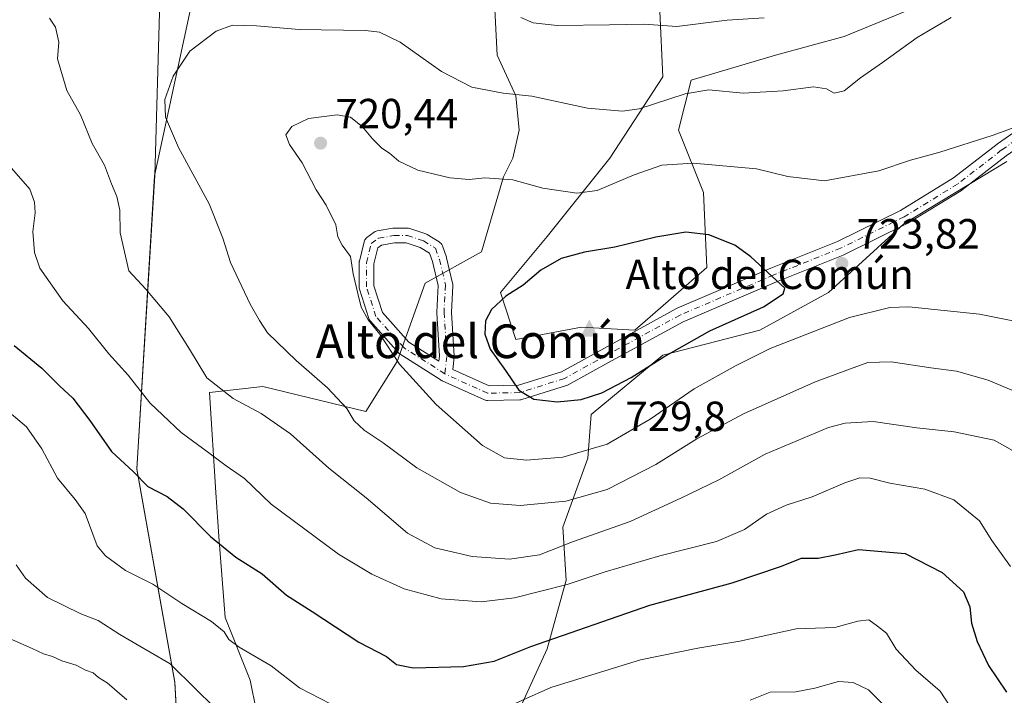
# Model space of a CAD drawing. Units: metres. Extents: x 628001 to 631458, y 4724989 to 4727367.
# Drawn here: x 631064 to 631298, y 4726918 to 4727079 of the extents above; entities that cross this region are included whole.
import ezdxf
from ezdxf.enums import TextEntityAlignment as Align

# ---------------------------------------------------------------- set-up
doc = ezdxf.new("R2010")
doc.units = ezdxf.units.M
doc.header["$MEASUREMENT"] = 0
doc.linetypes.add('DGN Style 4', pattern=[2.638475, 1.318413, -0.659207, 0.001648, -0.659207])
for name, color, linetype, lineweight in [('Arbolado forestal CxS', 92, 'Continuous', 0), ('Camino Cxs', 7, 'Continuous', 0), ('Camino eje', 30, 'DGN Style 4', 13), ('Cima', 7, 'Continuous', 0), ('Cota de cima', 7, 'Continuous', 0), ('Cultivos herbáceos CxS', 92, 'Continuous', 0), ('Curva de nivel maestra', 30, 'Continuous', 30), ('Curva de nivel normal', 30, 'Continuous', 0), ('Matorral CxS', 135, 'Continuous', 0), ('Municipio', 91, 'Continuous', 13), ('Municipio CxS', 4, 'Continuous', 0), ('Nombre de cima', 7, 'Continuous', 0), ('Núcleo urbano CxS', 7, 'Continuous', 0), ('Punto de cota en terreno', 7, 'Continuous', 0), ('Rótulo de punto de cota en terreno', 7, 'Continuous', 0), ('Texto cartográfico', 7, 'Continuous', 0)]:
    doc.layers.add(name, color=color, linetype=linetype, lineweight=lineweight)
doc.styles.add('Style-Arial', font='txt')

# ---------------------------------------------------------------- blocks, each defined once
blk = doc.blocks.new('*U15')
at = {"layer": 'Arbolado forestal CxS', "color": 92, "linetype": 'Continuous', "lineweight": 0}
blk.add_polyline3d([(631097.0281, 4727083.4063, 713.8234), (631095.7995, 4727041.9227, 713.2761), (631091.5783, 4726972.1935, 700.5968), (631100.5773, 4726921.5439, 689.3581), (631102.3667, 4726889.3043, 683.7623), (631118.1862, 4726846.1545, 677.8311), (631123.3349, 4726834.2699, 674.4287), (631116.7715, 4726834.2699, 673.6878), (631124.2043, 4726804.0997, 664.2428), (631123.0067, 4726793.3243, 660.4909), (631112.3291, 4726792.8223, 658.3159), (631065.0811, 4726808.5815, 655.5741), (631038.8325, 4726828.6375, 655.3828)], dxfattribs=at)
blk = doc.blocks.new('5CIMA')
at = {"layer": 'Cultivos herbáceos CxS', "color": 51, "linetype": 'Continuous', "lineweight": 0}
blk.add_solid([(-0.205, -0.136), (0, 0.273), (0.205, -0.136)], dxfattribs=at)
blk = doc.blocks.new('5PATER')
at = {"layer": 'Núcleo urbano CxS', "linetype": 'Continuous', "lineweight": 0}
h = blk.add_hatch(color=51, dxfattribs=at)
edge = h.paths.add_edge_path()
edge.add_ellipse((0, 0), major_axis=(-0.11, -0.111), ratio=0.999422, start_angle=0, end_angle=360)
blk = doc.blocks.new('*U18')
at = {"layer": 'Camino Cxs', "color": 7, "linetype": 'Continuous', "lineweight": 0}
blk.add_polyline3d([(631297.9543, 4727046.5457, 721.9876), (631287.5115, 4727038.4763, 722.3498), (631287.3556, 4727038.3687, 722.3607), (631274.6556, 4727030.5899, 723.2154), (631274.6165, 4727030.5667, 723.2196), (631274.5175, 4727030.5137, 723.2279), (631259.4362, 4727023.0525, 723.6684), (631259.3101, 4727022.9962, 723.6691), (631243.4549, 4727016.6541, 725.4841), (631221.326, 4727007.1702, 727.1506), (631204.2585, 4726997.8464, 727.5274), (631193.9442, 4726992.1338, 726.9164), (631193.6948, 4726992.0202, 726.9542), (631193.6197, 4726991.9948, 726.963), (631182.9834, 4726988.661, 724.9906), (631182.7639, 4726988.6075, 724.9524), (631182.4964, 4726988.5813, 724.9165), (631174.8582, 4726988.4224, 723.5728), (631174.6047, 4726988.4381, 723.532), (631174.3561, 4726988.4904, 723.4962), (631174.1177, 4726988.5782, 723.4661), (631164.0804, 4726993.1291, 722.0154), (631163.9594, 4726993.1854, 721.9936), (631163.805, 4726993.2604, 721.9655), (631163.7392, 4726993.3041, 721.9547), (631163.5512, 4726993.4292, 721.9227), (631154.0535, 4726999.4928, 721.265), (631153.8713, 4726999.6266, 721.2396), (631153.6913, 4726999.8011, 721.2069), (631147.0238, 4727007.2623, 720.4823), (631146.8735, 4727007.4564, 720.5279), (631146.7518, 4727007.6696, 720.5759), (631146.6611, 4727007.8978, 720.6137), (631144.4386, 4727014.8829, 721.1887), (631144.3828, 4727015.1096, 721.2229), (631144.3562, 4727015.4135, 721.271), (631144.3562, 4727021.1285, 721.3882), (631144.3828, 4727021.4324, 721.3695), (631144.4051, 4727021.5391, 721.3628), (631145.5164, 4727026.1428, 721.9564), (631145.591, 4727026.3778, 722.0051), (631145.6979, 4727026.6001, 722.054), (631145.835, 4727026.8051, 722.1025), (631145.9995, 4727026.9888, 722.1498), (631146.1882, 4727027.1475, 722.195), (631147.9344, 4727028.4175, 723.6051), (631148.1603, 4727028.5569, 723.7411), (631148.4046, 4727028.6605, 723.8162), (631148.6618, 4727028.726, 723.8306), (631152.3152, 4727029.3613, 723.397), (631152.615, 4727029.3872, 723.3759), (631155.79, 4727029.3872, 723.8856), (631156.0939, 4727029.3606, 723.9031), (631156.3434, 4727029.2974, 723.8678), (631160.1534, 4727028.0274, 722.815), (631160.3377, 4727027.9541, 722.7484), (631160.5125, 4727027.8605, 722.6556), (631163.37, 4727026.1143, 723.6102), (631163.6088, 4727025.9389, 723.9332), (631163.8147, 4727025.7258, 724.217), (631163.9816, 4727025.481, 724.4535), (631164.1048, 4727025.2115, 724.635), (631165.0602, 4727022.5046, 726.1933), (631165.1129, 4727022.3255, 726.2984), (631166.5417, 4727016.293, 728.1752), (631166.5814, 4727016.0503, 728.0622), (631166.5867, 4727015.8044, 727.9062), (631166.2739, 4727009.3912, 724.1798), (631166.9031, 4726999.0093, 723.6978), (631166.9063, 4726998.9034, 723.71), (631166.8948, 4726998.7028, 723.7266), (631166.5648, 4726995.8431, 723.2976), (631175.2006, 4726991.9301, 724.0596), (631182.1744, 4726992.0753, 725.819), (631192.4036, 4726995.2815, 728.0422), (631202.5717, 4727000.913, 728.6678), (631219.7211, 4727010.2817, 729.1492), (631219.8707, 4727010.3544, 729.104), (631242.0958, 4727019.8795, 724.8869), (631242.1353, 4727019.8958, 724.8802), (631257.9461, 4727026.2202, 723.6216), (631272.8948, 4727033.6157, 722.5528), (631285.4465, 4727041.3038, 722.0845), (631295.849, 4727049.342, 721.4268), (631295.9196, 4727049.3939, 721.4264), (631310.5246, 4727059.5539, 720.7308)], dxfattribs=at)
blk.add_polyline3d([(631158.8575, 4727024.77, 722.9636), (631155.506, 4727025.8872, 722.2851), (631152.766, 4727025.8872, 721.8382), (631149.6642, 4727025.3478, 721.8843), (631148.7675, 4727024.6956, 721.7966), (631147.8562, 4727020.9203, 721.668), (631147.8562, 4727015.6852, 721.9482), (631149.8829, 4727009.3155, 721.8929), (631156.1411, 4727002.3123, 721.3871), (631163.2626, 4726997.7592, 722.314), (631163.4002, 4726998.9511, 722.4445), (631162.7745, 4727009.275, 722.9668), (631162.7713, 4727009.3809, 722.9709), (631162.7734, 4727009.4662, 722.9759), (631163.0788, 4727015.7275, 723.9686), (631161.7287, 4727021.4279, 723.0418), (631161.0143, 4727023.4521, 722.8378)], close=True, dxfattribs=at)

msp = doc.modelspace()

# ---------------------------------------------------------------- linework, layer by layer
at = {"layer": 'Arbolado forestal CxS', "color": 92, "linetype": 'Continuous', "lineweight": 0}
for points in [[(631415.8097, 4727294.5782, 677.6641), (631424.6237, 4726830.3392, 671.474), (631420.0457, 4726825.3427, 672.2276), (631400.9805, 4726817.8499, 674.3109), (631375.0783, 4726818.4511, 674.4872), (631358.6023, 4726817.3715, 674.016), (631350.1385, 4726825.3973, 677.7491), (631338.9707, 4726839.7003, 683.4387), (631318.6707, 4726839.1503, 680.7611), (631291.8947, 4726843.5067, 678.0433), (631263.4395, 4726847.8239, 673.2146), (631241.6519, 4726872.3489, 673.6504), (631223.9481, 4726879.1611, 678.063), (631195.3507, 4726862.1305, 675.0103), (631147.6871, 4726836.2453, 675.9239), (631123.4759, 4726833.9447, 674.3134), (631123.3349, 4726834.2699, 674.4287), (631118.1862, 4726846.1545, 677.8311), (631102.3667, 4726889.3043, 683.7623), (631100.5773, 4726921.5439, 689.3581), (631091.5783, 4726972.1935, 700.5968), (631095.7995, 4727041.9227, 713.2761), (631097.0281, 4727083.4063, 713.8234)], [(631176.3947, 4727084.6073, 708.4715), (631177.1363, 4727070.5005, 711.8191), (631181.5911, 4727060.8485, 714.4031), (631182.3341, 4727052.6817, 716.5682), (631180.8489, 4727045.9997, 718.2393), (631178.6209, 4727041.5449, 719.4624), (631173.4235, 4727023.7261, 722.5828), (631160.0593, 4727016.3013, 722.1488), (631153.3759, 4726997.7395, 720.1957), (631145.9517, 4726985.8607, 716.1324), (631121.4497, 4726991.8001, 712.4758), (631108.8277, 4726990.3161, 709.6703), (631110.3123, 4726966.5573, 702.9415), (631111.0551, 4726956.1625, 700.5398), (631112.5397, 4726936.8585, 695.9712), (631118.4785, 4726922.0089, 693.2149), (631121.4481, 4726907.1599, 689.442)], [(631176.3947, 4727084.6073, 708.4715), (631177.1363, 4727070.5005, 711.8191), (631181.5911, 4727060.8485, 714.4031), (631182.3341, 4727052.6817, 716.5682), (631180.8489, 4727045.9997, 718.2393), (631178.6209, 4727041.5449, 719.4624), (631173.4235, 4727023.7261, 722.5828), (631160.0593, 4727016.3013, 722.1488), (631153.3759, 4726997.7395, 720.1957), (631145.9517, 4726985.8607, 716.1324), (631121.4497, 4726991.8001, 712.4758), (631108.8277, 4726990.3161, 709.6703), (631110.3123, 4726966.5573, 702.9415), (631111.0551, 4726956.1625, 700.5398), (631112.5397, 4726936.8585, 695.9712), (631118.4785, 4726922.0089, 693.2149), (631121.4481, 4726907.1599, 689.442)], [(631097.0281, 4727083.4063, 713.8234), (631095.7995, 4727041.9227, 713.2761), (631091.5783, 4726972.1935, 700.5968), (631100.5773, 4726921.5439, 689.3581), (631102.3667, 4726889.3043, 683.7623), (631118.1862, 4726846.1545, 677.8311), (631123.3349, 4726834.2699, 674.4287)], [(631275.8857, 4727081.6365, 712.9665), (631259.5507, 4727074.9545, 712.1813), (631243.2165, 4727070.4999, 712.1753), (631223.1695, 4727064.5599, 713.448), (631220.2001, 4727052.6813, 717.4723), (631226.1389, 4727037.8325, 721.4958), (631226.8817, 4727020.0125, 726.6326), (631209.8043, 4727005.1639, 728.5275), (631197.1823, 4727005.9061, 728.7572), (631181.5901, 4727002.9363, 726.9684), (631177.8783, 4727014.0743, 724.1393), (631189.0157, 4727027.4379, 721.8864), (631203.8649, 4727045.9995, 717.2519), (631216.4873, 4727065.3031, 712.7826), (631215.7457, 4727080.8951, 708.5433)], [(631275.8857, 4727081.6365, 712.9665), (631259.5507, 4727074.9545, 712.1813), (631243.2165, 4727070.4999, 712.1753), (631223.1695, 4727064.5599, 713.448), (631220.2001, 4727052.6813, 717.4723), (631226.1389, 4727037.8325, 721.4958), (631226.8817, 4727020.0125, 726.6326), (631209.8043, 4727005.1639, 728.5275), (631197.1823, 4727005.9061, 728.7572), (631181.5901, 4727002.9363, 726.9684), (631177.8783, 4727014.0743, 724.1393), (631189.0157, 4727027.4379, 721.8864), (631203.8649, 4727045.9995, 717.2519), (631216.4873, 4727065.3031, 712.7826), (631215.7457, 4727080.8951, 708.5433)], [(631180.8465, 4726911.6143, 693.9575), (631189.0137, 4726929.4329, 699.9137), (631193.4691, 4726945.7667, 706.7017), (631192.7263, 4726958.3885, 713.2409), (631198.6667, 4726974.7235, 720.2853), (631199.4087, 4726985.1173, 724.3104), (631216.4863, 4726999.2239, 726.1174), (631239.5033, 4727005.1635, 723.5274), (631255.8375, 4727014.0733, 723.547), (631273.6569, 4727030.4069, 722.3995), (631298.1593, 4727045.2555, 720.8667)], [(631180.8465, 4726911.6143, 693.9575), (631189.0137, 4726929.4329, 699.9137), (631193.4691, 4726945.7667, 706.7017), (631192.7263, 4726958.3885, 713.2409), (631198.6667, 4726974.7235, 720.2853), (631199.4087, 4726985.1173, 724.3104), (631216.4863, 4726999.2239, 726.1174), (631239.5033, 4727005.1635, 723.5274), (631255.8375, 4727014.0733, 723.547), (631273.6569, 4727030.4069, 722.3995), (631298.1593, 4727045.2555, 720.8667)]]:
    msp.add_polyline3d(points, dxfattribs=at)
at = {"layer": 'Camino Cxs', "color": 7, "linetype": 'Continuous', "lineweight": 0}
for points in [[(631366.999, 4727094.0039, 716.5732), (631345.9065, 4727078.3035, 719.6203), (631345.8374, 4727078.2546, 719.6185), (631325.0411, 4727064.2846, 720.7619), (631324.974, 4727064.2417, 720.7583), (631312.4789, 4727056.6498, 721.0504), (631297.9543, 4727046.5457, 721.9876), (631287.5115, 4727038.4763, 722.3498), (631287.3556, 4727038.3687, 722.3607), (631274.6556, 4727030.5899, 723.2154), (631274.6165, 4727030.5667, 723.2196), (631274.5175, 4727030.5137, 723.2279), (631259.4362, 4727023.0525, 723.6684), (631259.3101, 4727022.9962, 723.6691), (631243.4549, 4727016.6541, 725.4841), (631221.326, 4727007.1702, 727.1506), (631204.2585, 4726997.8464, 727.5274), (631193.9442, 4726992.1338, 726.9164), (631193.6948, 4726992.0202, 726.9542), (631193.6197, 4726991.9948, 726.963)], [(631193.6197, 4726991.9948, 726.963), (631182.9834, 4726988.661, 724.9906), (631182.7639, 4726988.6075, 724.9524), (631182.4964, 4726988.5813, 724.9165), (631174.8582, 4726988.4224, 723.5728), (631174.6046, 4726988.4381, 723.5319), (631174.356, 4726988.4904, 723.4962), (631174.1177, 4726988.5782, 723.4661), (631164.0804, 4726993.1291, 722.0154), (631163.9594, 4726993.1854, 721.9936), (631163.805, 4726993.2604, 721.9655), (631163.7392, 4726993.3041, 721.9547), (631163.5512, 4726993.4292, 721.9227), (631154.0535, 4726999.4928, 721.265), (631153.8713, 4726999.6266, 721.2396), (631153.6913, 4726999.8011, 721.2069), (631147.0238, 4727007.2623, 720.4823), (631146.8734, 4727007.4564, 720.528), (631146.7517, 4727007.6696, 720.5759), (631146.6611, 4727007.8978, 720.6137), (631144.4386, 4727014.8829, 721.1887), (631144.3828, 4727015.1096, 721.2229), (631144.3562, 4727015.4135, 721.271), (631144.3562, 4727021.1285, 721.3882), (631144.3828, 4727021.4324, 721.3695), (631144.4051, 4727021.5391, 721.3628), (631145.5164, 4727026.1428, 721.9564), (631145.591, 4727026.3778, 722.0051), (631145.6979, 4727026.6, 722.054), (631145.8349, 4727026.805, 722.1025), (631145.9995, 4727026.9887, 722.1498), (631146.1882, 4727027.1475, 722.195), (631147.9344, 4727028.4175, 723.6051), (631148.1602, 4727028.5569, 723.7412), (631148.4046, 4727028.6605, 723.8162), (631148.6618, 4727028.726, 723.8306), (631152.3152, 4727029.3613, 723.397), (631152.615, 4727029.3872, 723.3759), (631155.79, 4727029.3872, 723.8856), (631156.0939, 4727029.3606, 723.9031), (631156.3434, 4727029.2974, 723.8678), (631160.1534, 4727028.0274, 722.815), (631160.3377, 4727027.9541, 722.7484), (631160.5125, 4727027.8605, 722.6556), (631163.37, 4727026.1143, 723.6102), (631163.6088, 4727025.9389, 723.9332), (631163.8146, 4727025.7258, 724.2169), (631163.9816, 4727025.4809, 724.4535), (631164.1048, 4727025.2115, 724.635), (631165.0602, 4727022.5046, 726.1933), (631165.1129, 4727022.3255, 726.2984), (631166.5417, 4727016.293, 728.1752), (631166.5814, 4727016.0503, 728.0622), (631166.5867, 4727015.8044, 727.9062), (631166.2739, 4727009.3912, 724.1798), (631166.9031, 4726999.0093, 723.6978), (631166.9063, 4726998.9034, 723.71), (631166.8948, 4726998.7028, 723.7266), (631166.5648, 4726995.8431, 723.2976), (631175.2006, 4726991.9301, 724.0596), (631182.1744, 4726992.0753, 725.819), (631192.4036, 4726995.2815, 728.0422), (631202.5717, 4727000.913, 728.6678), (631219.7211, 4727010.2817, 729.1492), (631219.8707, 4727010.3544, 729.104), (631242.0958, 4727019.8795, 724.8869), (631242.1353, 4727019.8958, 724.8802), (631257.9461, 4727026.2202, 723.6216), (631272.8948, 4727033.6157, 722.5528), (631285.4465, 4727041.3038, 722.0845), (631295.849, 4727049.342, 721.4268), (631295.9196, 4727049.3939, 721.4264), (631310.5246, 4727059.5539, 720.7308)], [(631158.8575, 4727024.77, 722.9636), (631155.506, 4727025.8872, 722.2851), (631152.766, 4727025.8872, 721.8382), (631149.6642, 4727025.3478, 721.8843), (631148.7675, 4727024.6956, 721.7966), (631147.8562, 4727020.9203, 721.668), (631147.8562, 4727015.6852, 721.9482), (631149.8829, 4727009.3155, 721.8929), (631156.1411, 4727002.3123, 721.3871), (631163.2626, 4726997.7592, 722.314), (631163.4002, 4726998.9511, 722.4445), (631162.7745, 4727009.275, 722.9668), (631162.7713, 4727009.3809, 722.9709), (631162.7734, 4727009.4662, 722.9759), (631163.0788, 4727015.7275, 723.9686), (631161.7287, 4727021.4279, 723.0418), (631161.0143, 4727023.4521, 722.8378), (631158.8575, 4727024.77, 722.9636)]]:
    msp.add_polyline3d(points, dxfattribs=at)
at = {"layer": 'Camino eje', "color": 30, "linetype": 'DGN Style 4', "lineweight": 13}
for points in [[(631418.7275, 4727140.8956, 707.2965), (631411.6955, 4727135.2699, 708.7691), (631398.3605, 4727122.2524, 711.0247), (631382.8029, 4727107.1711, 714.1865), (631365.9754, 4727095.4236, 716.3709), (631344.8616, 4727079.7073, 718.9051), (631324.0653, 4727065.7373, 719.5889), (631311.524, 4727058.1173, 720.3623), (631296.919, 4727047.9573, 721.1851), (631286.4415, 4727039.861, 722.1388), (631273.7415, 4727032.0822, 722.6425), (631258.6602, 4727024.621, 723.6247), (631242.7852, 4727018.271, 724.941), (631220.5601, 4727008.7459, 727.8674), (631203.4151, 4726999.3797, 728.0567), (631193.0963, 4726993.6647, 727.3194), (631182.46, 4726990.3309, 725.4049), (631174.84, 4726990.1722, 723.7795), (631164.68, 4726994.7759, 722.4411)], [(631164.68, 4726994.7759, 722.4411), (631154.9962, 4727000.9672, 721.2353), (631148.3287, 4727008.4284, 720.8118), (631146.1062, 4727015.4135, 721.4059), (631146.1062, 4727021.1285, 721.4184), (631147.2175, 4727025.7322, 721.9421), (631148.9637, 4727027.0022, 722.0467), (631152.615, 4727027.6372, 721.5888), (631155.79, 4727027.6372, 721.8497), (631159.6, 4727026.3672, 722.4102), (631162.4575, 4727024.621, 722.4479), (631163.41, 4727021.9222, 723.8769), (631164.8388, 4727015.8897, 725.9883), (631164.5213, 4727009.3809, 723.5727), (631165.1563, 4726998.9034, 723.0769), (631164.68, 4726994.7759, 722.4411)]]:
    msp.add_polyline3d(points, dxfattribs=at)
at = {"layer": 'Curva de nivel maestra', "color": 30, "linetype": 'Continuous', "lineweight": 30, "flags": 128}
for points, elevation in [([(631191.38, 4726988.1601), (631197.05, 4726988.6901), (631201.94, 4726990.2401), (631208.96, 4726993.9001), (631216.69, 4726998.7901), (631227.62, 4727004.9801), (631240.36, 4727010.7101), (631245.07, 4727013.7701), (631245.4, 4727015.1501), (631237.38, 4727022.5701), (631233.54, 4727025.3701), (631227.36, 4727027.8101), (631221.95, 4727028.4201), (631214.77, 4727027.2401), (631205.1, 4727024.9001), (631197.88, 4727023.6801), (631192.34, 4727022.1701), (631187.52, 4727019.4301), (631183.32, 4727015.8601), (631179.14, 4727013.2301), (631175.79, 4727010.0701), (631174.38, 4727007.3501), (631174.23, 4727004.2201), (631175.49, 4727000.6101), (631179.13, 4726995.5601), (631182.28, 4726990.9101), (631185.85, 4726988.7601), (631191.38, 4726988.1601)], 725), ([(631062.41, 4727001.5501), (631069, 4726996.1401), (631073.22, 4726991.9101), (631076.32, 4726988.9801), (631080.36, 4726983.7101), (631085.51, 4726976.3201), (631090.72, 4726971.5301), (631094.16, 4726967.9801), (631098.79, 4726965.6401), (631102.58, 4726962.7401), (631109.01, 4726956.1501), (631115.06, 4726951.2401), (631121.29, 4726947.2401), (631127.07, 4726942.2201), (631133.2, 4726938.3201), (631144.28, 4726931.0701), (631150.86, 4726927.6601), (631153.24, 4726925.7001), (631157.18, 4726924.9701), (631169.11, 4726925.2401), (631176.4, 4726926.5401), (631185.14, 4726930.0201), (631213.37, 4726939.8501), (631232.96, 4726945.1601), (631244.38, 4726949.0001), (631249.38, 4726951.0301), (631253.38, 4726951.0201), (631257.38, 4726951.7601), (631262.96, 4726953.0601), (631274.01, 4726952.1301), (631282.77, 4726947.5701), (631287.85, 4726942.9801), (631289.36, 4726939.4601), (631289.78, 4726935.5301), (631291.13, 4726931.1801), (631293.82, 4726925.5201), (631298.11, 4726919.1501)], 700)]:
    msp.add_lwpolyline(points, dxfattribs=dict(at, elevation=elevation))
at = {"layer": 'Curva de nivel normal', "color": 30, "linetype": 'Continuous', "lineweight": 0, "flags": 128}
for points, elevation in [([(631070.8, 4727079.2901), (631072.2, 4727077.1101), (631073.06, 4727073.6001), (631072.69, 4727069.6401), (631074.94, 4727062.0901), (631078.18, 4727056.3401), (631080.98, 4727049.4601), (631083.89, 4727044.3501), (631085.51, 4727039.9201), (631086.8, 4727036.9201), (631087.49, 4727033.6601), (631087.6, 4727028.2401), (631089.62, 4727019.2301), (631093.69, 4727014.8801), (631099.21, 4727008.3401), (631104.08, 4727000.6701), (631108.16, 4726993.8601), (631114.42, 4726988.8901), (631121.11, 4726985.3601), (631128.01, 4726980.5301), (631137.12, 4726972.3801), (631146.02, 4726965.3601), (631155.85, 4726956.9601), (631162.33, 4726953.4301), (631171.21, 4726951.4201), (631180.02, 4726950.7501), (631187.14, 4726951.7801), (631195.03, 4726954.8601), (631208.71, 4726959.7001), (631220.71, 4726965.2301), (631229.72, 4726969.5901), (631240.76, 4726975.7001), (631255.81, 4726982.0001), (631259.77, 4726983.0701), (631266.39, 4726983.4701), (631276.76, 4726981.9501), (631285.64, 4726981.0401), (631295.18, 4726979.0401), (631302.05, 4726975.1801)], 710), ([(631284.95, 4727079.4201), (631276.87, 4727074.6701), (631268.6, 4727068.7101), (631263.43, 4727065.1001), (631259.56, 4727062.0001), (631257.14, 4727061.4601), (631255.29, 4727062.4701), (631252.25, 4727062.9601), (631245.01, 4727062.0001), (631235.55, 4727061.4901), (631227.41, 4727062.2401), (631221.75, 4727061.2801), (631210.84, 4727057.7001), (631206.89, 4727057.2201), (631198.58, 4727057.8801), (631185.38, 4727060.7101), (631178.57, 4727061.4801), (631171.09, 4727062.9001), (631163.89, 4727066.5901), (631154.05, 4727073.5801), (631149.18, 4727075.9101), (631145.84, 4727076.3201), (631130.1, 4727076.5801), (631119.97, 4727077.4601), (631114.25, 4727077.6401), (631110.42, 4727076.1801), (631104.14, 4727071.4201), (631100.2, 4727065.5201), (631098.22, 4727059.9601), (631098.36, 4727055.7701), (631101.48, 4727048.5401), (631108.7, 4727035.1501), (631112, 4727027.0501), (631113.77, 4727021.2501), (631118.46, 4727011.3601), (631120.65, 4727007.4901), (631122.57, 4727004.5001), (631129.37, 4726997.9401), (631136.82, 4726991.4701), (631141.38, 4726986.5501), (631143.13, 4726983.6201), (631145.52, 4726981.4301), (631150.02, 4726978.3701), (631158.05, 4726972.4701), (631168.43, 4726966.5801), (631175.57, 4726964.0501), (631182.56, 4726963.5401), (631193.43, 4726964.5201), (631203.23, 4726967.3401), (631214.76, 4726973.2601), (631224.52, 4726979.3101), (631235.58, 4726985.2501), (631252.5, 4726992.8101), (631260.18, 4726995.6901), (631265.16, 4726997.5101), (631270.71, 4726997.6601), (631280.09, 4726996.2201), (631286.23, 4726995.4301), (631293.7, 4726993.2401), (631301.76, 4726989.8501)], 715), ([(631240.49, 4727079.3901), (631231.73, 4727078.7601), (631219.8, 4727077.2801), (631212.04, 4727077.8501), (631203.82, 4727077.6601), (631191.34, 4727077.5501), (631185.7, 4727078.1401), (631182.74, 4727079.4301)], 710), ([(631303.62, 4727054.6201), (631294.7, 4727051.4301), (631282.27, 4727047.4401), (631275.26, 4727045.5401), (631267.75, 4727043.0101), (631254.89, 4727040.6201), (631246.16, 4727041.6401), (631238.68, 4727043.5001), (631223.66, 4727044.7901), (631216.19, 4727044.3201), (631209.63, 4727042.0801), (631200.9, 4727038.3101), (631196.07, 4727037.7101), (631188, 4727038.9001), (631180.84, 4727040.8301), (631174.23, 4727041.3601), (631170.5, 4727040.9601), (631165.91, 4727041.3201), (631158.29, 4727043.1701), (631153.73, 4727045.2701), (631151.54, 4727047.2301), (631149.76, 4727048.3801), (631147.48, 4727050.6301), (631145.16, 4727053.4701), (631142.26, 4727055.7301), (631139.14, 4727056.2901), (631132.32, 4727055.4001), (631128.36, 4727053.5301), (631126.96, 4727051.5401), (631127.82, 4727049.2701), (631130.84, 4727044.8701), (631134.15, 4727038.5101), (631136.55, 4727034.8401), (631138.8, 4727030.1401), (631139.32, 4727027.3601), (631140.28, 4727025.3701), (631142.26, 4727022.6301), (631142.91, 4727018.5501), (631144.07, 4727013.9001), (631144.79, 4727010.6001), (631146.45, 4727007.6301), (631149.22, 4727004.2001), (631153.94, 4726997.0701), (631162.63, 4726987.5101), (631173.65, 4726977.7801), (631178.86, 4726974.8301), (631184.09, 4726974.2601), (631192.74, 4726974.9601), (631203.26, 4726978.1001), (631213.43, 4726984.0201), (631223.87, 4726991.1901), (631233.89, 4726996.7301), (631241.92, 4727000.8201), (631260.82, 4727008.1801), (631270.34, 4727010.5001), (631274.86, 4727010.6701), (631291.67, 4727008.9401), (631303.96, 4727006.5201)], 720), ([(631060.71, 4727044.8701), (631066.13, 4727038.6201), (631067.23, 4727035.5401), (631067.38, 4727033.0401), (631066.86, 4727028.6101), (631067.28, 4727023.5801), (631068.48, 4727019.9201), (631074.01, 4727012.1301), (631080.1, 4727005.5701), (631084.94, 4726999.5501), (631089.49, 4726994.5001), (631094.67, 4726987.9301), (631097.7, 4726984.9401), (631102.06, 4726980.8101), (631108.66, 4726976.0401), (631112.8, 4726972.9401), (631117.11, 4726969.9401), (631123.47, 4726963.8301), (631139.44, 4726951.9101), (631147.32, 4726947.1701), (631155.07, 4726943.6801), (631163.79, 4726941.3601), (631173.33, 4726940.6401), (631181.2, 4726941.5801), (631193.71, 4726944.7001), (631202.75, 4726947.7501), (631215.78, 4726951.5701), (631229.19, 4726954.9201), (631235.88, 4726957.8301), (631241.11, 4726961.4101), (631245.71, 4726963.5501), (631251.95, 4726965.5401), (631259.65, 4726968.8701), (631263.28, 4726970.0801), (631265.71, 4726970.0001), (631270.38, 4726968.8201), (631278.71, 4726967.3701), (631285.59, 4726964.8701), (631291.64, 4726959.8501), (631294.62, 4726955.1801), (631299.04, 4726949.0401)], 705), ([(631137.56, 4726916.3601), (631130.17, 4726920.1701), (631123.44, 4726925.3901), (631115.84, 4726929.8501), (631113.37, 4726931.6401), (631112.3, 4726933.5001), (631109.26, 4726935.9501), (631102.26, 4726940.2501), (631095.36, 4726944.8301), (631088.89, 4726948.0301), (631084.12, 4726951.5101), (631082.16, 4726953.8901), (631079.32, 4726961.6001), (631076.9, 4726964.9001), (631072.75, 4726969.9601), (631069, 4726976.9301), (631065.32, 4726982.2201), (631059.2, 4726987.3801)], 695), ([(631109.76, 4726915.7701), (631105.59, 4726919.8501), (631099.46, 4726925.9201), (631087.55, 4726932.8201), (631082.38, 4726936.1601), (631078.23, 4726937.8001), (631070.34, 4726941.6601), (631065.11, 4726946.2201), (631062.91, 4726949.3901)], 690), ([(631285.54, 4726914.4101), (631282.3, 4726919.3701), (631276.53, 4726924.4001), (631271.89, 4726929.3501), (631269.55, 4726933.2101), (631267.42, 4726934.8601), (631265.38, 4726936.3301), (631262.78, 4726936.0601), (631257.29, 4726934.5201), (631248.11, 4726934.1701), (631234.71, 4726931.2401), (631224.75, 4726929.6301), (631211.18, 4726926.8001), (631189.83, 4726920.2401), (631176.38, 4726914.2201)], 695), ([(631089.14, 4726917.3301), (631084.53, 4726921.3401), (631082.44, 4726922.6501), (631081.2, 4726923.7201), (631079.39, 4726924.4001), (631077.12, 4726925.5601), (631073.77, 4726926.6201), (631071.54, 4726927.6201), (631069.4, 4726928.2601), (631066.67, 4726929.5701), (631061.32, 4726931.9301)], 685), ([(631272.17, 4726912.8901), (631265.33, 4726919.6801), (631261.66, 4726921.4201), (631258.16, 4726921.7001), (631252.59, 4726920.1201), (631248.05, 4726919.2201), (631241.97, 4726919.1701), (631237.21, 4726917.2601)], 690)]:
    msp.add_lwpolyline(points, dxfattribs=dict(at, elevation=elevation))
at = {"layer": 'Matorral CxS', "color": 135, "linetype": 'Continuous', "lineweight": 0}
for points in [[(631121.4481, 4726907.1599, 689.442), (631118.4785, 4726922.0089, 693.2149), (631112.5397, 4726936.8585, 695.9712), (631111.0551, 4726956.1625, 700.5398), (631110.3123, 4726966.5573, 702.9415), (631108.8277, 4726990.3161, 709.6703), (631121.4497, 4726991.8001, 712.4758), (631145.9517, 4726985.8607, 716.1324), (631153.3759, 4726997.7395, 720.1957), (631160.0593, 4727016.3013, 722.1488), (631173.4235, 4727023.7261, 722.5828), (631178.6209, 4727041.5449, 719.4624), (631180.8489, 4727045.9997, 718.2393), (631182.3341, 4727052.6817, 716.5682), (631181.5911, 4727060.8485, 714.4031), (631177.1363, 4727070.5005, 711.8191), (631176.3947, 4727084.6073, 708.4715)], [(631176.3947, 4727084.6073, 708.4715), (631177.1363, 4727070.5005, 711.8191), (631181.5911, 4727060.8485, 714.4031), (631182.3341, 4727052.6817, 716.5682), (631180.8489, 4727045.9997, 718.2393), (631178.6209, 4727041.5449, 719.4624), (631173.4235, 4727023.7261, 722.5828), (631160.0593, 4727016.3013, 722.1488), (631153.3759, 4726997.7395, 720.1957), (631145.9517, 4726985.8607, 716.1324), (631121.4497, 4726991.8001, 712.4758), (631108.8277, 4726990.3161, 709.6703), (631110.3123, 4726966.5573, 702.9415), (631111.0551, 4726956.1625, 700.5398), (631112.5397, 4726936.8585, 695.9712), (631118.4785, 4726922.0089, 693.2149), (631121.4481, 4726907.1599, 689.442)], [(631215.7457, 4727080.8951, 708.5433), (631216.4873, 4727065.3031, 712.7826), (631203.8649, 4727045.9995, 717.2519), (631189.0157, 4727027.4379, 721.8864), (631177.8783, 4727014.0743, 724.1393), (631181.5901, 4727002.9363, 726.9684), (631197.1823, 4727005.9061, 728.7572), (631209.8043, 4727005.1639, 728.5275), (631226.8817, 4727020.0125, 726.6326), (631226.1389, 4727037.8325, 721.4958), (631220.2001, 4727052.6813, 717.4723), (631223.1695, 4727064.5599, 713.448), (631243.2165, 4727070.4999, 712.1753), (631259.5507, 4727074.9545, 712.1813), (631275.8857, 4727081.6365, 712.9665)], [(631275.8857, 4727081.6365, 712.9665), (631259.5507, 4727074.9545, 712.1813), (631243.2165, 4727070.4999, 712.1753), (631223.1695, 4727064.5599, 713.448), (631220.2001, 4727052.6813, 717.4723), (631226.1389, 4727037.8325, 721.4958), (631226.8817, 4727020.0125, 726.6326), (631209.8043, 4727005.1639, 728.5275), (631197.1823, 4727005.9061, 728.7572), (631181.5901, 4727002.9363, 726.9684), (631177.8783, 4727014.0743, 724.1393), (631189.0157, 4727027.4379, 721.8864), (631203.8649, 4727045.9995, 717.2519), (631216.4873, 4727065.3031, 712.7826), (631215.7457, 4727080.8951, 708.5433)], [(631298.1593, 4727045.2555, 720.8667), (631273.6569, 4727030.4069, 722.3995), (631255.8375, 4727014.0733, 723.547), (631239.5033, 4727005.1635, 723.5274), (631216.4863, 4726999.2239, 726.1174), (631199.4087, 4726985.1173, 724.3104), (631198.6667, 4726974.7235, 720.2853), (631192.7263, 4726958.3885, 713.2409), (631193.4691, 4726945.7667, 706.7017), (631189.0137, 4726929.4329, 699.9137), (631180.8465, 4726911.6143, 693.9575)], [(631180.8465, 4726911.6143, 693.9575), (631189.0137, 4726929.4329, 699.9137), (631193.4691, 4726945.7667, 706.7017), (631192.7263, 4726958.3885, 713.2409), (631198.6667, 4726974.7235, 720.2853), (631199.4087, 4726985.1173, 724.3104), (631216.4863, 4726999.2239, 726.1174), (631239.5033, 4727005.1635, 723.5274), (631255.8375, 4727014.0733, 723.547), (631273.6569, 4727030.4069, 722.3995), (631298.1593, 4727045.2555, 720.8667)]]:
    msp.add_polyline3d(points, dxfattribs=at)
at = {"layer": 'Municipio', "color": 91, "linetype": 'Continuous', "lineweight": 13, "flags": 128}
msp.add_lwpolyline([(631106.184, 4727090.317), (631095.778, 4727041.847), (631091.552, 4726972.117), (631100.552, 4726921.461), (631102.339, 4726889.225), (631118.158, 4726846.079), (631142.923, 4726788.901), (631162.965, 4726725.821), (631194.756, 4726638.897), (631232.756, 4726539.619)], dxfattribs=at)
msp.add_lwpolyline([(631106.184, 4727090.317), (631095.778, 4727041.847), (631091.552, 4726972.117), (631100.552, 4726921.461), (631102.339, 4726889.225), (631118.158, 4726846.079), (631142.923, 4726788.901), (631162.965, 4726725.821), (631194.756, 4726638.897), (631232.756, 4726539.619)], dxfattribs=at)
at = {"layer": 'Municipio CxS', "color": 4, "linetype": 'Continuous', "lineweight": 0, "flags": 128}
for points in [[(631232.756, 4726539.619), (631194.756, 4726638.897), (631162.965, 4726725.821), (631142.923, 4726788.901), (631118.158, 4726846.079), (631102.339, 4726889.225), (631100.552, 4726921.461), (631091.552, 4726972.117), (631095.778, 4727041.847), (631106.184, 4727090.317), (631171.925, 4727121.5661), (631260.681, 4727162.214), (631313.974, 4727202.909), (631383.55, 4727252.873), (631415.9253, 4727288.4911), (631438.5073, 4726099.0895)], [(630846.31, 4727236.0961), (630860.478, 4727230.5931), (630879.915, 4727220.596), (630909.096, 4727203.8871), (630940.851, 4727184.8041), (630977.056, 4727165.0261), (630978.267, 4727164.2521), (631035.091, 4727127.9221), (631058.904, 4727113.8001), (631063.099, 4727111.4131), (631076.16, 4727103.9811), (631083.477, 4727099.8171), (631106.184, 4727090.317), (631095.778, 4727041.847), (631091.552, 4726972.117), (631100.552, 4726921.461), (631102.339, 4726889.225), (631118.158, 4726846.079), (631142.923, 4726788.901), (631162.965, 4726725.821), (631194.756, 4726638.897), (631232.756, 4726539.619)]]:
    msp.add_lwpolyline(points, dxfattribs=at)

# ---------------------------------------------------------------- block references
at = {"layer": 'Arbolado forestal CxS', "color": 92, "linetype": 'Continuous', "lineweight": 0}
msp.add_blockref('*U15', (0, 0), dxfattribs=at)
at = {"layer": 'Camino Cxs', "color": 7, "linetype": 'Continuous', "lineweight": 0}
msp.add_blockref('*U18', (0, 0), dxfattribs=at)
at = {"layer": 'Cima', "color": 7, "linetype": 'Continuous', "lineweight": 0, "xscale": 10, "yscale": 10, "zscale": 10}
msp.add_blockref('5CIMA', (631199, 4727005, 729.8), dxfattribs=at)
at = {"layer": 'Punto de cota en terreno', "color": 7, "linetype": 'Continuous', "lineweight": 0, "xscale": 10, "yscale": 10, "zscale": 10}
for p in [(631135.19, 4727049.58, 720.44), (631258.99, 4727021.02, 723.82)]:
    msp.add_blockref('5PATER', p, dxfattribs=at)

# ---------------------------------------------------------------- texts
at = {"layer": 'Cota de cima', "color": 7, "linetype": 'Continuous', "lineweight": 0, "style": 'Style-Arial'}
msp.add_text('729,8', height=7, dxfattribs=at).set_placement((631207.599, 4726981.1875))
at = {"layer": 'Nombre de cima', "color": 7, "linetype": 'Continuous', "lineweight": 0, "style": 'Style-Arial'}
msp.add_text('Alto del Común', height=7, dxfattribs=at).set_placement((631207.599, 4727014.9219))
at = {"layer": 'Rótulo de punto de cota en terreno', "color": 7, "linetype": 'Continuous', "lineweight": 0, "style": 'Style-Arial'}
for s, p in [('720,44', (631138.7178, 4727053.1078)), ('723,82', (631262.5178, 4727024.5478))]:
    msp.add_text(s, height=7, dxfattribs=at).set_placement(p)
at = {"layer": 'Texto cartográfico', "color": 7, "linetype": 'Continuous', "lineweight": 0, "style": 'Style-Arial'}
msp.add_text('Alto del Común', height=8, dxfattribs=at).set_placement((631173.1487, 4727002.5102), align=Align.MIDDLE_CENTER)

doc.saveas('drawing.dxf')
